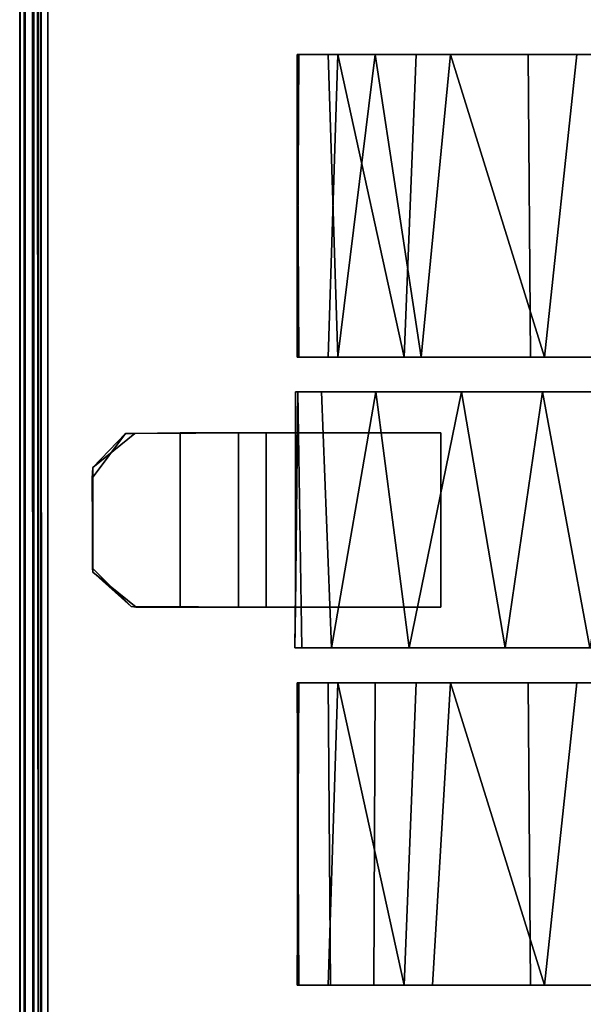
# Model space of a CAD drawing. Extents: x -169 to 162, y -116 to 98.
# Drawn here: x -116 to -115, y -52 to -50 of the extents above; entities that cross this region are included whole.
import ezdxf

# ---------------------------------------------------------------- set-up
doc = ezdxf.new("R2010")
doc.units = 0
doc.header["$LTSCALE"] = 96
doc.header["$MEASUREMENT"] = 0
for name, color, linetype in [('AFUTL-3-CTPL-FXBK', 7, 'Continuous'), ('AFUTL-3-TP-EDLM-SH', 7, 'Continuous'), ('AFUTL-3-TPLM-TH', 7, 'Continuous'), ('AFUTL-P', 7, 'Continuous'), ('MAIN_FURN', 7, 'Continuous')]:
    doc.layers.add(name, color=color, linetype=linetype)

# ---------------------------------------------------------------- blocks, each defined once
blk = doc.blocks.new('VT6030RCVC12')
at = {"layer": 'AFUTL-3-CTPL-FXBK', "color": 47, "linetype": 'Continuous'}
for points, invisible_edges in [([(56.7268, -29.411, 0.7327), (56.7268, -27.931, 0.7326), (56.7266, -27.931, 1.3029), (56.7268, -28.481, 1.3027)], 8), ([(56.7268, -27.931, 0.7326), (56.7268, -29.411, 0.7327), (56.8143, -29.411, 0.7327), (56.8143, -29.0985, 0.7327)], 8), ([(56.8143, -29.0985, 0.7327), (57.1893, -29.0985, 0.7327), (57.2768, -27.931, 0.7327), (56.7268, -27.931, 0.7326)], 14), ([(57.1893, -29.0985, 0.7327), (57.1893, -29.411, 0.7327), (57.2768, -29.412, 0.7327), (57.2768, -27.931, 0.7327)], 8), ([(57.2768, -29.412, 0.7327), (57.2768, -28.481, 1.3027), (57.2773, -27.9307, 1.3031), (57.2768, -27.931, 0.7327)], 1), ([(56.0018, -28.0071, 1.0221), (56.0018, -29.1515, 0.17), (56.0018, -27.9644, 0.5704), (56.0018, -27.9531, 0.8105)], 3), ([(56.0018, -27.9644, 0.5704), (56.0018, -29.1515, 0.17), (56.0018, -28.1668, 0.2125), (56.0018, -28.0576, 0.349)], 3), ([(57.3518, -28.0071, 1.0221), (57.3518, -29.1515, 0.17), (57.3518, -27.9644, 0.5704), (57.3518, -27.9531, 0.8104)], 3), ([(57.3518, -27.9644, 0.5704), (57.3518, -29.1515, 0.17), (57.3518, -28.1668, 0.2125), (57.3518, -28.0576, 0.349)], 3), ([(58.0018, -28.9059, 0.0326), (58.0018, -27.9505, 0.7935), (58.0018, -28.4381, 0.0402), (58.0018, -28.6604, 0.001)], 3), ([(58.0018, -28.9059, 0.0326), (58.0018, -29.177, 0.1892), (58.0018, -29.3405, 0.4124), (58.0018, -27.9505, 0.7935)], 12), ([(58.0018, -29.4071, 0.8397), (58.0018, -27.9505, 0.7935), (58.0018, -29.3405, 0.4124), (58.0018, -29.4034, 0.614)], 3), ([(58.0018, -29.4071, 0.8397), (58.0018, -29.3355, 1.0614), (58.0018, -29.2425, 1.2007), (58.0018, -27.9505, 0.7935)], 12), ([(58.0018, -28.8756, 1.4423), (58.0018, -27.9505, 0.7935), (58.0018, -29.2425, 1.2007), (58.0018, -29.1166, 1.3219)], 3), ([(58.0018, -28.8756, 1.4423), (58.0018, -28.5849, 1.4603), (58.0018, -28.3487, 1.3861), (58.0018, -27.9505, 0.7935)], 12), ([(56.0018, -28.246, 1.3211), (56.0018, -29.1515, 0.17), (56.0018, -28.0071, 1.0221), (56.0018, -28.119, 1.2012)], 3), ([(57.3518, -28.246, 1.3211), (57.3518, -29.1515, 0.17), (57.3518, -28.0071, 1.0221), (57.3518, -28.119, 1.2012)], 3), ([(56.0018, -28.4851, 0.0277), (56.0018, -28.3106, 0.1009), (56.0018, -28.1668, 0.2125), (56.0018, -29.1515, 0.17)], 12), ([(57.3518, -28.4851, 0.0277), (57.3518, -28.3106, 0.1009), (57.3518, -28.1668, 0.2125), (57.3518, -29.1515, 0.17)], 12), ([(56.0018, -28.5804, 1.4575), (56.0018, -29.1515, 0.17), (56.0018, -28.246, 1.3211), (56.0018, -28.4046, 1.4105)], 3), ([(57.3518, -28.5804, 1.4575), (57.3518, -29.1515, 0.17), (57.3518, -28.246, 1.3211), (57.3518, -28.4046, 1.4105)], 3), ([(56.6518, -28.3487, 1.3861), (56.6518, -29.4034, 0.614), (56.6518, -29.4071, 0.8397), (56.6518, -29.32, 1.0946)], 9), ([(56.6518, -29.32, 1.0946), (56.6518, -29.1408, 1.3053), (56.6518, -28.8756, 1.4423), (56.6518, -28.3487, 1.3861)], 12), ([(56.6518, -29.177, 0.1892), (56.6518, -28.3487, 1.3861), (56.6518, -28.6604, 0.001), (56.6518, -28.9059, 0.0326)], 3), ([(56.6518, -29.177, 0.1892), (56.6518, -29.3405, 0.4124), (56.6518, -29.4034, 0.614), (56.6518, -28.3487, 1.3861)], 12), ([(56.6518, -28.3487, 1.3861), (56.6518, -28.8756, 1.4423), (56.6518, -28.5849, 1.4603)], 1), ([(56.0018, -28.4851, 0.0277), (56.0018, -29.1515, 0.17), (56.0018, -28.9105, 0.0341), (56.0018, -28.6652, 0.0008)], 1), ([(56.7268, -28.481, 1.3027), (56.7268, -29.355, 1.0183), (56.7268, -29.406, 0.8346), (56.7268, -29.411, 0.7327)], 9), ([(56.7268, -29.054, 1.3634), (56.7268, -29.2381, 1.2104), (56.7268, -29.355, 1.0183), (56.7268, -28.481, 1.3027)], 12), ([(56.7268, -28.6864, 1.4657), (56.7268, -28.8801, 1.4365), (56.7268, -29.054, 1.3634), (56.7268, -28.481, 1.3027)], 12), ([(57.2768, -29.3974, 0.882), (57.2768, -29.333, 1.067), (57.2768, -29.1663, 1.2865), (57.2768, -28.481, 1.3027)], 12), ([(57.2768, -28.7784, 1.4593), (57.2768, -28.481, 1.3027), (57.2768, -29.1663, 1.2865), (57.2768, -28.96, 1.4086)], 3), ([(57.2768, -29.412, 0.7327), (57.2768, -29.3974, 0.882), (57.2768, -28.481, 1.3027)], 14), ([(57.3518, -28.4851, 0.0277), (57.3518, -29.1515, 0.17), (57.3518, -28.9105, 0.0341), (57.3518, -28.6652, 0.0008)], 1), ([(56.0018, -29.0779, 1.3517), (56.0018, -29.1515, 0.17), (56.0018, -28.5804, 1.4575), (56.0018, -28.8061, 1.4563)], 3), ([(57.3518, -29.0779, 1.3517), (57.3518, -29.1515, 0.17), (57.3518, -28.5804, 1.4575), (57.3518, -28.8061, 1.4563)], 3), ([(56.0018, -29.0779, 1.3517), (56.0018, -29.2395, 1.2043), (56.0018, -29.3405, 1.0529), (56.0018, -29.1515, 0.17)], 12), ([(57.3518, -29.0779, 1.3517), (57.3518, -29.2395, 1.2043), (57.3518, -29.3405, 1.0529), (57.3518, -29.1515, 0.17)], 12), ([(56.8143, -29.411, 0.7327), (56.8143, -29.5335, 0.6077), (56.8143, -29.0985, 0.6077), (56.8143, -29.0985, 0.7327)], 1), ([(56.0018, -29.1515, 0.17), (56.0018, -29.4034, 0.8514), (56.0018, -29.4071, 0.6257), (56.0018, -29.32, 0.3708)], 1), ([(56.0018, -29.1515, 0.17), (56.0018, -29.3405, 1.0529), (56.0018, -29.4034, 0.8514)], 13), ([(57.3518, -29.1515, 0.17), (57.3518, -29.4034, 0.8514), (57.3518, -29.4071, 0.6257), (57.3518, -29.32, 0.3708)], 1), ([(57.3518, -29.1515, 0.17), (57.3518, -29.3405, 1.0529), (57.3518, -29.4034, 0.8514)], 13), ([(56.8143, -29.4735, 0.7327), (56.8143, -29.5335, 0.6077), (56.8143, -29.411, 0.7327)], 3), ([(56.9118, -29.8478, 0.8577), (56.8162, -29.7757, 0.8566), (56.8143, -29.4735, 0.8577), (57.1893, -29.4735, 0.8577)], 8), ([(56.8143, -29.6585, 0.7327), (56.8143, -29.4735, 0.8577), (56.8162, -29.7757, 0.8566), (56.816, -29.7562, 0.7328)], 1), ([(56.8143, -29.5335, 0.6077), (56.8143, -29.4735, 0.7327), (56.8143, -29.4735, 0.8577), (56.8143, -29.6585, 0.7327)], 5), ([(57.1143, -29.8461, 0.8575), (56.9118, -29.8478, 0.8577), (57.1893, -29.4735, 0.8577), (57.1889, -29.7532, 0.8574)], 2), ([(57.1893, -29.6585, 0.7327), (57.188, -29.7635, 0.7328), (57.1893, -29.4735, 0.8577), (57.1893, -29.4735, 0.7327)], 2), ([(57.188, -29.7635, 0.7328), (57.1889, -29.7532, 0.8574), (57.1893, -29.4735, 0.8577)], 12), ([(56.8892, -29.8461, 0.733), (57.1051, -29.8466, 0.7328), (56.8143, -29.6585, 0.7327), (56.816, -29.7562, 0.7328)], 2), ([(57.1051, -29.8466, 0.7328), (57.188, -29.7635, 0.7328), (57.1893, -29.6585, 0.7327), (56.8143, -29.6585, 0.7327)], 8)]:
    blk.add_3dface(points, dxfattribs=dict(at, invisible_edges=invisible_edges))
for points in [[(56.0018, -28.8061, 1.4563), (56.0018, -28.5804, 1.4575), (56.6518, -28.5849, 1.4603), (56.6518, -28.8756, 1.4423)], [(57.3518, -28.8061, 1.4563), (57.3518, -28.5804, 1.4575), (58.0018, -28.5849, 1.4603), (58.0018, -28.8756, 1.4423)], [(56.0018, -28.6652, 0.0008), (56.0018, -28.9105, 0.0341), (56.6518, -28.9059, 0.0326), (56.6518, -28.6604, 0.001)], [(57.3518, -28.6652, 0.0008), (57.3518, -28.9105, 0.0341), (58.0018, -28.9059, 0.0326), (58.0018, -28.6604, 0.001)], [(57.2768, -28.7784, 1.4593), (56.7268, -28.8801, 1.4365), (56.7268, -28.6864, 1.4657)], [(57.2768, -28.96, 1.4086), (56.7268, -28.8801, 1.4365), (57.2768, -28.7784, 1.4593)], [(56.0018, -28.8061, 1.4563), (56.6518, -28.8756, 1.4423), (56.0018, -29.0779, 1.3517)], [(57.3518, -28.8061, 1.4563), (58.0018, -28.8756, 1.4423), (57.3518, -29.0779, 1.3517)], [(56.0018, -29.0779, 1.3517), (56.6518, -28.8756, 1.4423), (56.6518, -29.1408, 1.3053)], [(57.2768, -28.96, 1.4086), (56.7268, -29.054, 1.3634), (56.7268, -28.8801, 1.4365)], [(57.3518, -29.0779, 1.3517), (58.0018, -28.8756, 1.4423), (58.0018, -29.1166, 1.3219)], [(56.0018, -28.9105, 0.0341), (56.0018, -29.1515, 0.17), (56.6518, -29.177, 0.1892), (56.6518, -28.9059, 0.0326)], [(57.3518, -28.9105, 0.0341), (57.3518, -29.1515, 0.17), (58.0018, -29.177, 0.1892), (58.0018, -28.9059, 0.0326)], [(57.2768, -29.1663, 1.2865), (56.7268, -29.054, 1.3634), (57.2768, -28.96, 1.4086)], [(57.2768, -29.1663, 1.2865), (56.7268, -29.2381, 1.2104), (56.7268, -29.054, 1.3634)], [(56.0018, -29.0779, 1.3517), (56.6518, -29.1408, 1.3053), (56.0018, -29.2395, 1.2043)], [(57.3518, -29.2395, 1.2043), (57.3518, -29.0779, 1.3517), (58.0018, -29.1166, 1.3219), (58.0018, -29.2425, 1.2007)], [(56.8143, -29.0985, 0.6077), (56.8143, -29.5335, 0.6077), (57.1893, -29.5335, 0.6077), (57.1893, -29.0985, 0.6077)], [(57.1893, -29.0985, 0.6077), (57.1893, -29.0985, 0.7327), (56.8143, -29.0985, 0.7327), (56.8143, -29.0985, 0.6077)], [(57.1893, -29.411, 0.7327), (57.1893, -29.0985, 0.7327), (57.1893, -29.0985, 0.6077), (57.1893, -29.5335, 0.6077)], [(56.0018, -29.2395, 1.2043), (56.6518, -29.1408, 1.3053), (56.6518, -29.32, 1.0946)], [(56.0018, -29.32, 0.3708), (56.6518, -29.177, 0.1892), (56.0018, -29.1515, 0.17)], [(57.3518, -29.32, 0.3708), (58.0018, -29.177, 0.1892), (57.3518, -29.1515, 0.17)], [(57.2768, -29.333, 1.067), (56.7268, -29.2381, 1.2104), (57.2768, -29.1663, 1.2865)], [(56.0018, -29.32, 0.3708), (56.6518, -29.3405, 0.4124), (56.6518, -29.177, 0.1892)], [(57.3518, -29.32, 0.3708), (58.0018, -29.3405, 0.4124), (58.0018, -29.177, 0.1892)], [(56.0018, -29.2395, 1.2043), (56.6518, -29.32, 1.0946), (56.0018, -29.3405, 1.0529)], [(57.2768, -29.333, 1.067), (56.7268, -29.355, 1.0183), (56.7268, -29.2381, 1.2104)], [(57.3518, -29.3405, 1.0529), (57.3518, -29.2395, 1.2043), (58.0018, -29.2425, 1.2007), (58.0018, -29.3355, 1.0614)], [(56.0018, -29.4071, 0.6257), (56.6518, -29.4034, 0.614), (56.6518, -29.3405, 0.4124), (56.0018, -29.32, 0.3708)], [(56.0018, -29.3405, 1.0529), (56.6518, -29.32, 1.0946), (56.6518, -29.4071, 0.8397), (56.0018, -29.4034, 0.8514)], [(57.3518, -29.4071, 0.6257), (58.0018, -29.4034, 0.614), (58.0018, -29.3405, 0.4124), (57.3518, -29.32, 0.3708)], [(57.2768, -29.3974, 0.882), (56.7268, -29.406, 0.8346), (56.7268, -29.355, 1.0183), (57.2768, -29.333, 1.067)], [(57.3518, -29.3405, 1.0529), (58.0018, -29.3355, 1.0614), (58.0018, -29.4071, 0.8397), (57.3518, -29.4034, 0.8514)], [(56.0018, -29.4071, 0.6257), (56.0018, -29.4034, 0.8514), (56.6518, -29.4071, 0.8397), (56.6518, -29.4034, 0.614)], [(57.2768, -29.412, 0.7327), (56.7268, -29.406, 0.8346), (57.2768, -29.3974, 0.882)], [(56.7268, -29.406, 0.8346), (57.1893, -29.411, 0.7327), (56.8143, -29.411, 0.7327), (56.7268, -29.411, 0.7327)], [(57.2768, -29.412, 0.7327), (57.1893, -29.411, 0.7327), (56.7268, -29.406, 0.8346)], [(57.3518, -29.4071, 0.6257), (57.3518, -29.4034, 0.8514), (58.0018, -29.4071, 0.8397), (58.0018, -29.4034, 0.614)], [(57.1893, -29.4735, 0.7327), (56.8143, -29.4735, 0.7327), (56.8143, -29.411, 0.7327), (57.1893, -29.411, 0.7327)], [(57.1893, -29.5335, 0.6077), (57.1893, -29.6585, 0.7327), (57.1893, -29.4735, 0.7327), (57.1893, -29.411, 0.7327)], [(57.1893, -29.4735, 0.7327), (57.1893, -29.4735, 0.8577), (56.8143, -29.4735, 0.8577), (56.8143, -29.4735, 0.7327)], [(57.1893, -29.6585, 0.7327), (57.1893, -29.5335, 0.6077), (56.8143, -29.5335, 0.6077), (56.8143, -29.6585, 0.7327)], [(56.8162, -29.7757, 0.8566), (56.8892, -29.8461, 0.733), (56.816, -29.7562, 0.7328)], [(57.1051, -29.8466, 0.7328), (57.1143, -29.8461, 0.8575), (57.188, -29.7635, 0.7328)], [(57.188, -29.7635, 0.7328), (57.1143, -29.8461, 0.8575), (57.1889, -29.7532, 0.8574)], [(56.9118, -29.8478, 0.8577), (56.8892, -29.8461, 0.733), (56.8162, -29.7757, 0.8566)], [(57.1143, -29.8461, 0.8575), (56.8892, -29.8461, 0.733), (56.9118, -29.8478, 0.8577)], [(57.1143, -29.8461, 0.8575), (57.1051, -29.8466, 0.7328), (56.8892, -29.8461, 0.733)]]:
    blk.add_3dface(points, dxfattribs=at)
at = {"layer": 'AFUTL-3-TP-EDLM-SH', "color": 5, "linetype": 'Continuous'}
for points in [[(59.9427, -29.943, 29.0106), (0.0609, -29.943, 29.0106), (0.0609, -29.943, 28.0027), (59.9427, -29.943, 28.0027)], [(59.9428, -29.9631, 28.0027), (59.9427, -29.943, 28.0027), (0.0609, -29.943, 28.0027), (0.0609, -29.9637, 28.0056)], [(59.9427, -29.943, 29.0106), (59.9427, -29.9573, 29.0092), (0.0609, -29.9688, 29.0106), (0.0609, -29.943, 29.0106)], [(59.9427, -29.975, 29.0014), (0.0609, -29.9688, 29.0106), (59.9427, -29.9573, 29.0092)], [(59.9428, -29.9631, 28.0027), (0.0609, -29.9902, 28.0249), (59.9427, -29.9913, 28.0266)], [(59.9428, -29.9631, 28.0027), (0.0609, -29.9637, 28.0056), (0.0609, -29.9902, 28.0249)], [(59.9427, -29.975, 29.0014), (0.0609, -29.9874, 28.9919), (0.0609, -29.9688, 29.0106)], [(59.9427, -29.9933, 28.984), (0.0609, -29.9874, 28.9919), (59.9427, -29.975, 29.0014)], [(59.9427, -29.9933, 28.984), (0.0609, -30.0022, 28.9616), (0.0609, -29.9874, 28.9919)], [(59.9427, -29.9913, 28.0266), (0.0609, -29.9902, 28.0249), (0.0609, -30.0021, 28.0532), (59.9417, -30.0033, 28.0472)], [(59.9427, -30.0021, 28.9579), (0.0609, -30.0022, 28.9616), (59.9427, -29.9933, 28.984)], [(59.9427, -30.0021, 28.9579), (59.9417, -30.0033, 28.0472), (0.0609, -30.0021, 28.0532), (0.0609, -30.0022, 28.9616)]]:
    blk.add_3dface(points, dxfattribs=at)
at = {"layer": 'AFUTL-3-TPLM-TH', "color": 42, "linetype": 'Continuous'}
for points, invisible_edges in [([(0.0609, -29.943, 29.0106), (59.9427, -0.0612, 29.0106), (59.9427, -29.943, 29.0106)], 1), ([(0.0609, -29.943, 29.0106), (0.0609, -0.0612, 29.0106), (59.9427, -0.0612, 29.0106)], 12), ([(59.9427, -29.943, 28.0027), (0.0609, -0.0612, 28.0027), (0.0609, -29.943, 28.0027)], 1), ([(59.9427, -29.943, 28.0027), (59.9427, -0.0612, 28.0027), (0.0609, -0.0612, 28.0027)], 12), ([(0.0609, -29.943, 28.0027), (59.9427, -29.943, 29.0106), (59.9427, -29.943, 28.0027)], 1), ([(0.0609, -29.943, 28.0027), (0.0609, -29.943, 29.0106), (59.9427, -29.943, 29.0106)], 12)]:
    blk.add_3dface(points, dxfattribs=dict(at, invisible_edges=invisible_edges))
at = {"layer": 'AFUTL-P', "color": 1, "linetype": 'Continuous'}
for p, q in [((56.7268, -27.931), (56.7268, -29.411)), ((57.2768, -27.931), (57.2768, -29.412)), ((56.0018, -27.9531), (56.0018, -29.4071)), ((56.6518, -27.9531), (56.6518, -29.4071)), ((57.3518, -27.9531), (57.3518, -29.4071)), ((58.0018, -27.9505), (58.0018, -29.4071)), ((56.7268, -28.8801), (57.2768, -28.7784)), ((56.6518, -28.8756), (56.0018, -28.8061)), ((57.3518, -28.8061), (58.0018, -28.8756)), ((56.6518, -28.8756), (56.0018, -29.0779)), ((56.7268, -28.8801), (57.2768, -28.96)), ((57.3518, -29.0779), (58.0018, -28.8756)), ((56.6518, -28.9059), (56.0018, -28.9105)), ((57.3518, -28.9105), (58.0018, -28.9059)), ((56.7268, -29.054), (57.2768, -28.96)), ((56.7268, -29.054), (57.2768, -29.1663)), ((56.6518, -29.1408), (56.0018, -29.0779)), ((57.3518, -29.0779), (58.0018, -29.1166)), ((56.8143, -29.0985), (56.8143, -29.6585)), ((57.1893, -29.0985), (56.8143, -29.0985)), ((57.1893, -29.0985), (57.1893, -29.6585)), ((56.6518, -29.1408), (56.0018, -29.2395)), ((56.6518, -29.177), (56.0018, -29.1515)), ((57.3518, -29.1515), (58.0018, -29.177)), ((56.7268, -29.2381), (57.2768, -29.1663)), ((56.6518, -29.32), (56.0018, -29.2395)), ((56.7268, -29.2381), (57.2768, -29.333)), ((57.3518, -29.2395), (58.0018, -29.2425)), ((56.6518, -29.32), (56.0018, -29.3405)), ((56.6518, -29.3405), (56.0018, -29.32)), ((57.3518, -29.32), (58.0018, -29.3405)), ((56.7268, -29.355), (57.2768, -29.333)), ((57.3518, -29.3405), (58.0018, -29.3355)), ((56.6518, -29.4071), (56.0018, -29.4034)), ((56.6518, -29.4034), (56.0018, -29.4071)), ((56.6518, -29.4071), (56.0018, -29.4071)), ((56.7268, -29.406), (57.2768, -29.3974)), ((57.1893, -29.411), (56.7268, -29.406)), ((56.7268, -29.406), (57.2768, -29.412)), ((57.3518, -29.4034), (58.0018, -29.4071)), ((57.3518, -29.4071), (58.0018, -29.4034)), ((57.3518, -29.4071), (58.0018, -29.4071)), ((57.1893, -29.411), (56.7268, -29.411)), ((57.1893, -29.411), (57.2768, -29.412)), ((56.8143, -29.4735), (56.8162, -29.7757)), ((56.8143, -29.4735), (57.1893, -29.4735)), ((57.1893, -29.4735), (57.188, -29.7635)), ((57.1893, -29.4735), (57.1889, -29.7532)), ((56.8143, -29.5335), (57.1893, -29.5335)), ((56.8162, -29.7757), (56.8143, -29.6585)), ((56.8143, -29.6585), (56.816, -29.7562)), ((57.1893, -29.6585), (56.8143, -29.6585)), ((57.188, -29.7635), (57.1893, -29.6585)), ((56.8162, -29.7757), (56.816, -29.7562)), ((56.8892, -29.8461), (56.816, -29.7562)), ((57.188, -29.7635), (57.1051, -29.8466)), ((57.1889, -29.7532), (57.1143, -29.8461)), ((57.1143, -29.8461), (57.188, -29.7635)), ((57.1889, -29.7532), (57.188, -29.7635)), ((56.8162, -29.7757), (56.9118, -29.8478)), ((56.8162, -29.7757), (56.8892, -29.8461)), ((56.9118, -29.8478), (56.8892, -29.8461)), ((56.8892, -29.8461), (57.1051, -29.8466)), ((57.1143, -29.8461), (56.8892, -29.8461)), ((57.1143, -29.8461), (56.9118, -29.8478)), ((57.1143, -29.8461), (57.1051, -29.8466)), ((59.9427, -29.943), (0.0609, -29.943)), ((0.0609, -29.943), (59.9427, -29.943)), ((59.9427, -29.9558), (0.0609, -29.9637)), ((59.9427, -29.9573), (0.0609, -29.9598)), ((59.9427, -29.975), (0.0609, -29.9598)), ((59.9427, -29.9727), (0.0609, -29.9637)), ((59.9427, -29.975), (0.0609, -29.9874)), ((59.9427, -29.9933), (0.0609, -29.9874)), ((59.9427, -29.9913), (0.0609, -29.9902)), ((59.9427, -29.9933), (0.0609, -30.0021)), ((59.9427, -30.0021), (0.0609, -30.0021)), ((59.9427, -30.0021), (0.0609, -30.0021)), ((59.9427, -30.0021), (0.0609, -30.0021))]:
    blk.add_line(p, q, dxfattribs=at)

msp = doc.modelspace()

# ---------------------------------------------------------------- block references
at = {"layer": 'MAIN_FURN', "linetype": 'Continuous', "rotation": 270}
msp.add_blockref('VT6030RCVC12', (-85.99586, 5.99454), dxfattribs=at)

doc.saveas('drawing.dxf')
